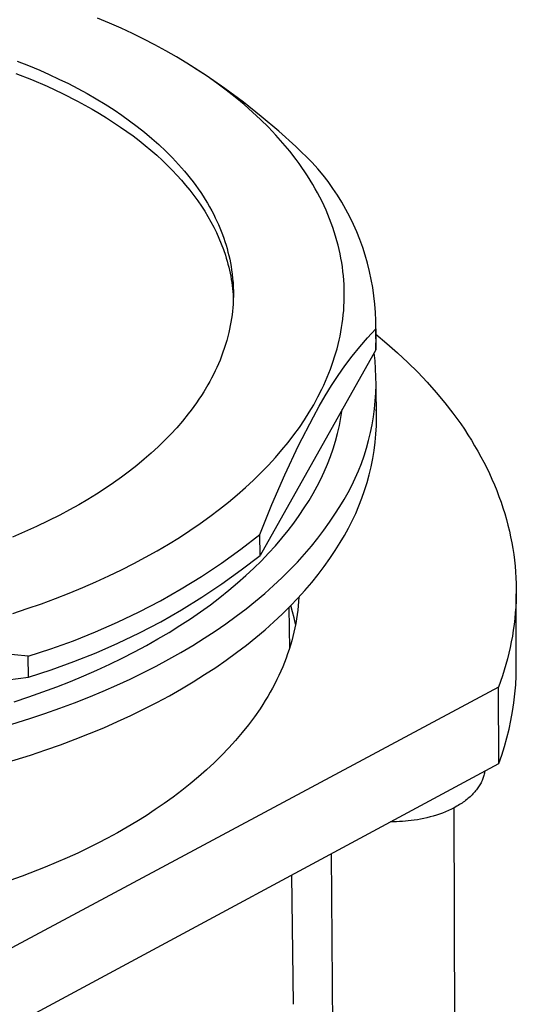
# Model space of a CAD drawing. Units: millimetres. Extents: x -220 to 160, y -237 to 248.
# Drawn here: x -167 to -143, y -155 to -106 of the extents above; entities that cross this region are included whole.
import ezdxf

# ---------------------------------------------------------------- set-up
doc = ezdxf.new("R2010")
doc.units = ezdxf.units.MM
doc.header["$MEASUREMENT"] = 0
doc.layers.add('Make2D$visible$lines', color=7, linetype='Continuous', true_color=0x000000)

msp = doc.modelspace()

# ---------------------------------------------------------------- linework, layer by layer
at = {"layer": 'Make2D$visible$lines', "color": 7, "true_color": 0xffffff}
for p, q in [((-162.687, -106.316), (-163.269, -106.071)), ((-162.113, -106.571), (-162.687, -106.316)), ((-161.547, -106.835), (-162.113, -106.571)), ((-160.99, -107.109), (-161.547, -106.835)), ((-160.442, -107.392), (-160.99, -107.109)), ((-159.905, -107.685), (-160.442, -107.392)), ((-159.379, -107.987), (-159.905, -107.685)), ((-167.227, -108.198), (-166.672, -108.417)), ((-158.864, -108.297), (-159.379, -107.987)), ((-166.672, -108.417), (-166.121, -108.647)), ((-166.121, -108.647), (-165.646, -108.858)), ((-158.361, -108.616), (-158.864, -108.297)), ((-157.917, -108.909), (-158.863, -108.296)), ((-157.871, -108.944), (-158.361, -108.616)), ((-167.298, -108.797), (-166.519, -109.105)), ((-166.519, -109.105), (-165.749, -109.437)), ((-165.646, -108.858), (-165.174, -109.077)), ((-165.174, -109.077), (-164.707, -109.306)), ((-156.991, -109.552), (-157.917, -108.909)), ((-157.395, -109.28), (-157.871, -108.944)), ((-165.749, -109.437), (-164.99, -109.792)), ((-164.707, -109.306), (-164.245, -109.545)), ((-164.245, -109.545), (-163.789, -109.793)), ((-156.933, -109.624), (-157.395, -109.28)), ((-156.086, -110.225), (-156.991, -109.552)), ((-156.485, -109.976), (-156.933, -109.624)), ((-164.99, -109.792), (-164.254, -110.166)), ((-164.254, -110.166), (-163.891, -110.362)), ((-163.789, -109.793), (-163.338, -110.052)), ((-163.338, -110.052), (-162.894, -110.322)), ((-156.052, -110.336), (-156.485, -109.976)), ((-163.891, -110.362), (-163.532, -110.565)), ((-163.532, -110.565), (-163.176, -110.774)), ((-162.894, -110.322), (-162.456, -110.603)), ((-162.456, -110.603), (-162.07, -110.863)), ((-155.203, -110.925), (-156.086, -110.225)), ((-155.636, -110.703), (-156.052, -110.336)), ((-163.176, -110.774), (-162.825, -110.99)), ((-162.825, -110.99), (-162.478, -111.213)), ((-162.07, -110.863), (-161.69, -111.133)), ((-161.69, -111.133), (-161.317, -111.413)), ((-155.235, -111.077), (-155.636, -110.703)), ((-154.851, -111.457), (-155.235, -111.077)), ((-154.343, -111.653), (-155.203, -110.925)), ((-162.478, -111.213), (-162.135, -111.443)), ((-162.135, -111.443), (-161.826, -111.66)), ((-161.317, -111.413), (-160.952, -111.702)), ((-154.485, -111.843), (-154.851, -111.457)), ((-161.826, -111.66), (-161.522, -111.882)), ((-161.522, -111.882), (-161.222, -112.111)), ((-161.222, -112.111), (-160.928, -112.346)), ((-160.952, -111.702), (-160.595, -112.001)), ((-160.595, -112.001), (-160.247, -112.31)), ((-154.135, -112.236), (-154.485, -111.843)), ((-153.506, -112.409), (-154.343, -111.653)), ((-160.928, -112.346), (-160.638, -112.588)), ((-160.638, -112.588), (-160.355, -112.836)), ((-160.247, -112.31), (-159.908, -112.629)), ((-153.804, -112.634), (-154.135, -112.236)), ((-152.693, -113.19), (-153.506, -112.409)), ((-160.355, -112.836), (-160.077, -113.091)), ((-159.908, -112.629), (-159.579, -112.959)), ((-159.579, -112.959), (-159.275, -113.285)), ((-153.491, -113.037), (-153.804, -112.634)), ((-153.342, -113.241), (-153.491, -113.037)), ((-160.077, -113.091), (-159.806, -113.353)), ((-159.806, -113.353), (-159.579, -113.583)), ((-159.275, -113.285), (-158.981, -113.621)), ((-153.197, -113.445), (-153.342, -113.241)), ((-153.057, -113.651), (-153.197, -113.445)), ((-152.422, -113.496), (-152.693, -113.19)), ((-152.161, -113.811), (-152.422, -113.496)), ((-159.579, -113.583), (-159.356, -113.819)), ((-159.356, -113.819), (-159.14, -114.06)), ((-158.981, -113.621), (-158.839, -113.793)), ((-158.839, -113.793), (-158.699, -113.967)), ((-158.699, -113.967), (-158.563, -114.144)), ((-152.922, -113.857), (-153.057, -113.651)), ((-152.791, -114.065), (-152.922, -113.857)), ((-151.912, -114.135), (-152.161, -113.811)), ((-159.14, -114.06), (-158.929, -114.305)), ((-158.929, -114.305), (-158.725, -114.557)), ((-158.563, -114.144), (-158.43, -114.323)), ((-158.43, -114.323), (-158.308, -114.494)), ((-158.308, -114.494), (-158.189, -114.668)), ((-152.665, -114.273), (-152.791, -114.065)), ((-152.544, -114.483), (-152.665, -114.273)), ((-152.428, -114.693), (-152.544, -114.483)), ((-151.673, -114.467), (-151.912, -114.135)), ((-151.447, -114.807), (-151.673, -114.467)), ((-158.725, -114.557), (-158.528, -114.813)), ((-158.528, -114.813), (-158.337, -115.075)), ((-158.189, -114.668), (-158.073, -114.844)), ((-158.073, -114.844), (-157.961, -115.022)), ((-157.961, -115.022), (-157.852, -115.202)), ((-152.317, -114.904), (-152.428, -114.693)), ((-152.211, -115.116), (-152.317, -114.904)), ((-151.232, -115.155), (-151.447, -114.807)), ((-158.337, -115.075), (-158.154, -115.341)), ((-158.154, -115.341), (-157.992, -115.594)), ((-157.852, -115.202), (-157.747, -115.385)), ((-157.747, -115.385), (-157.645, -115.569)), ((-152.109, -115.328), (-152.211, -115.116)), ((-152.013, -115.541), (-152.109, -115.328)), ((-151.029, -115.51), (-151.232, -115.155)), ((-157.992, -115.594), (-157.836, -115.851)), ((-157.836, -115.851), (-157.688, -116.112)), ((-157.645, -115.569), (-157.548, -115.756)), ((-157.548, -115.756), (-157.468, -115.918)), ((-157.468, -115.918), (-157.391, -116.081)), ((-151.921, -115.755), (-152.013, -115.541)), ((-151.835, -115.969), (-151.921, -115.755)), ((-151.753, -116.184), (-151.835, -115.969)), ((-150.838, -115.872), (-151.029, -115.51)), ((-150.66, -116.24), (-150.838, -115.872)), ((-157.688, -116.112), (-157.547, -116.377)), ((-157.547, -116.377), (-157.415, -116.646)), ((-157.391, -116.081), (-157.317, -116.245)), ((-157.317, -116.245), (-157.246, -116.411)), ((-157.246, -116.411), (-157.178, -116.578)), ((-151.676, -116.399), (-151.753, -116.184)), ((-151.605, -116.614), (-151.676, -116.399)), ((-150.495, -116.614), (-150.66, -116.24)), ((-157.415, -116.646), (-157.291, -116.919)), ((-157.291, -116.919), (-157.176, -117.196)), ((-157.178, -116.578), (-157.113, -116.747)), ((-157.113, -116.747), (-157.052, -116.917)), ((-157.052, -116.917), (-156.995, -117.087)), ((-151.538, -116.829), (-151.605, -116.614)), ((-151.476, -117.045), (-151.538, -116.829)), ((-150.343, -116.994), (-150.495, -116.614)), ((-157.176, -117.196), (-157.07, -117.477)), ((-156.995, -117.087), (-156.94, -117.259)), ((-156.94, -117.259), (-156.89, -117.432)), ((-156.89, -117.432), (-156.843, -117.606)), ((-151.419, -117.261), (-151.476, -117.045)), ((-151.367, -117.477), (-151.419, -117.261)), ((-150.204, -117.378), (-150.343, -116.994)), ((-150.078, -117.767), (-150.204, -117.378)), ((-157.07, -117.477), (-156.972, -117.766)), ((-156.972, -117.766), (-156.927, -117.912)), ((-156.927, -117.912), (-156.884, -118.058)), ((-156.843, -117.606), (-156.799, -117.781)), ((-156.799, -117.781), (-156.759, -117.957)), ((-151.32, -117.693), (-151.367, -117.477)), ((-151.277, -117.91), (-151.32, -117.693)), ((-151.24, -118.126), (-151.277, -117.91)), ((-149.966, -118.161), (-150.078, -117.767)), ((-156.884, -118.058), (-156.844, -118.206)), ((-156.844, -118.206), (-156.806, -118.353)), ((-156.806, -118.353), (-156.772, -118.502)), ((-156.759, -117.957), (-156.723, -118.134)), ((-156.723, -118.134), (-156.691, -118.311)), ((-156.691, -118.311), (-156.663, -118.489)), ((-151.207, -118.342), (-151.24, -118.126)), ((-151.179, -118.558), (-151.207, -118.342)), ((-149.867, -118.557), (-149.966, -118.161)), ((-156.772, -118.502), (-156.739, -118.651)), ((-156.739, -118.651), (-156.71, -118.801)), ((-156.71, -118.801), (-156.683, -118.951)), ((-156.663, -118.489), (-156.635, -118.698)), ((-156.635, -118.698), (-156.613, -118.908)), ((-151.156, -118.774), (-151.179, -118.558)), ((-151.138, -118.989), (-151.156, -118.774)), ((-149.782, -118.957), (-149.867, -118.557)), ((-156.683, -118.951), (-156.659, -119.102)), ((-156.659, -119.102), (-156.638, -119.253)), ((-156.638, -119.253), (-156.619, -119.404)), ((-156.613, -118.908), (-156.596, -119.118)), ((-156.596, -119.118), (-156.584, -119.329)), ((-156.584, -119.329), (-156.578, -119.54)), ((-151.125, -119.205), (-151.138, -118.989)), ((-151.116, -119.42), (-151.125, -119.205)), ((-149.711, -119.36), (-149.782, -118.957)), ((-149.653, -119.765), (-149.711, -119.36)), ((-156.619, -119.404), (-156.604, -119.556)), ((-156.604, -119.556), (-156.591, -119.708)), ((-156.591, -119.708), (-156.581, -119.86)), ((-156.577, -119.751), (-156.582, -119.962)), ((-156.578, -119.54), (-156.577, -119.751)), ((-151.118, -120.062), (-151.113, -119.848)), ((-151.112, -119.634), (-151.116, -119.42)), ((-151.113, -119.848), (-151.112, -119.634)), ((-149.61, -120.171), (-149.653, -119.765)), ((-156.605, -120.35), (-156.622, -120.527)), ((-156.593, -120.173), (-156.605, -120.35)), ((-156.582, -119.962), (-156.593, -120.173)), ((-151.142, -120.488), (-151.128, -120.275)), ((-151.128, -120.275), (-151.118, -120.062)), ((-149.581, -120.579), (-149.61, -120.171)), ((-156.643, -120.704), (-156.667, -120.88)), ((-156.622, -120.527), (-156.643, -120.704)), ((-151.185, -120.911), (-151.161, -120.7)), ((-151.161, -120.7), (-151.142, -120.488)), ((-149.565, -120.988), (-149.581, -120.579)), ((-156.728, -121.231), (-156.763, -121.405)), ((-156.696, -121.056), (-156.728, -121.231)), ((-156.667, -120.88), (-156.696, -121.056)), ((-151.281, -121.541), (-151.245, -121.332)), ((-151.245, -121.332), (-151.213, -121.122)), ((-151.213, -121.122), (-151.185, -120.911)), ((-149.564, -121.397), (-149.565, -120.988)), ((-149.55, -121.957), (-149.555, -121.131)), ((-156.851, -121.775), (-156.904, -121.971)), ((-156.802, -121.579), (-156.851, -121.775)), ((-156.763, -121.405), (-156.802, -121.579)), ((-151.367, -121.957), (-151.322, -121.749)), ((-151.322, -121.749), (-151.281, -121.541)), ((-149.964, -121.832), (-149.564, -121.397)), ((-149.564, -121.397), (-149.557, -122.418)), ((-149.555, -121.691), (-149.563, -121.497)), ((-149.551, -121.885), (-149.555, -121.691)), ((-149.552, -121.654), (-149.011, -122.107)), ((-156.962, -122.165), (-157.024, -122.357)), ((-156.904, -121.971), (-156.962, -122.165)), ((-151.47, -122.369), (-151.417, -122.163)), ((-151.417, -122.163), (-151.367, -121.957)), ((-150.722, -122.739), (-150.35, -122.279)), ((-150.35, -122.279), (-149.964, -121.832)), ((-149.557, -122.418), (-149.551, -122.187)), ((-149.551, -122.187), (-149.55, -121.957)), ((-149.011, -122.107), (-148.487, -122.571)), ((-157.16, -122.738), (-157.235, -122.927)), ((-157.09, -122.549), (-157.16, -122.738)), ((-157.024, -122.357), (-157.09, -122.549)), ((-149.557, -122.418), (-155.262, -132.556)), ((-151.654, -122.979), (-151.589, -122.777)), ((-151.589, -122.777), (-151.528, -122.573)), ((-151.528, -122.573), (-151.47, -122.369)), ((-151.08, -123.21), (-150.722, -122.739)), ((-149.599, -122.964), (-149.643, -122.57)), ((-148.487, -122.571), (-147.982, -123.045)), ((-157.313, -123.113), (-157.392, -123.291)), ((-157.235, -122.927), (-157.313, -123.113)), ((-151.797, -123.381), (-151.724, -123.181)), ((-151.724, -123.181), (-151.654, -122.979)), ((-151.422, -123.692), (-151.08, -123.21)), ((-149.569, -123.359), (-149.599, -122.964)), ((-147.982, -123.045), (-147.497, -123.528)), ((-157.56, -123.642), (-157.649, -123.815)), ((-157.474, -123.468), (-157.56, -123.642)), ((-157.392, -123.291), (-157.474, -123.468)), ((-151.955, -123.778), (-151.874, -123.58)), ((-151.874, -123.58), (-151.797, -123.381)), ((-151.749, -124.185), (-151.422, -123.692)), ((-149.552, -123.754), (-149.569, -123.359)), ((-149.549, -124.15), (-149.552, -123.754)), ((-147.497, -123.528), (-147.031, -124.021)), ((-157.836, -124.157), (-158.036, -124.491)), ((-157.741, -123.987), (-157.836, -124.157)), ((-157.649, -123.815), (-157.741, -123.987)), ((-152.219, -124.365), (-152.127, -124.171)), ((-152.127, -124.171), (-152.039, -123.975)), ((-152.06, -124.687), (-151.749, -124.185)), ((-152.039, -123.975), (-151.955, -123.778)), ((-149.56, -124.545), (-149.549, -124.15)), ((-149.525, -125.769), (-149.535, -124.183)), ((-147.031, -124.021), (-146.585, -124.522)), ((-158.152, -124.675), (-158.273, -124.859)), ((-158.036, -124.491), (-158.152, -124.675)), ((-152.413, -124.75), (-152.219, -124.365)), ((-152.355, -125.2), (-152.06, -124.687)), ((-149.585, -124.941), (-149.56, -124.545)), ((-146.585, -124.522), (-146.161, -125.033)), ((-158.398, -125.041), (-158.528, -125.223)), ((-158.273, -124.859), (-158.398, -125.041)), ((-152.84, -125.503), (-152.62, -125.129)), ((-152.634, -125.721), (-152.355, -125.2)), ((-152.62, -125.129), (-152.413, -124.75)), ((-149.623, -125.334), (-149.585, -124.941)), ((-146.161, -125.033), (-145.759, -125.551)), ((-158.799, -125.584), (-159.088, -125.941)), ((-158.661, -125.404), (-158.799, -125.584)), ((-158.528, -125.223), (-158.661, -125.404)), ((-153.075, -125.874), (-152.84, -125.503)), ((-151.28, -125.762), (-151.216, -125.367)), ((-149.676, -125.727), (-149.623, -125.334)), ((-149.53, -125.507), (-149.535, -125.375)), ((-145.759, -125.551), (-145.566, -125.813)), ((-159.088, -125.941), (-159.368, -126.264)), ((-153.361, -127.141), (-152.634, -125.721)), ((-153.327, -126.246), (-153.075, -125.874)), ((-151.447, -126.544), (-151.357, -126.154)), ((-151.357, -126.154), (-151.28, -125.762)), ((-149.821, -126.505), (-149.741, -126.117)), ((-149.741, -126.117), (-149.676, -125.727)), ((-149.558, -126.58), (-149.534, -126.175)), ((-149.534, -126.175), (-149.525, -125.769)), ((-145.566, -125.813), (-145.379, -126.077)), ((-145.379, -126.077), (-145.198, -126.342)), ((-159.661, -126.583), (-159.967, -126.899)), ((-159.368, -126.264), (-159.661, -126.583)), ((-153.882, -126.991), (-153.596, -126.619)), ((-153.596, -126.619), (-153.327, -126.246)), ((-151.551, -126.93), (-151.447, -126.544)), ((-149.914, -126.89), (-149.821, -126.505)), ((-149.596, -126.984), (-149.558, -126.58)), ((-145.198, -126.342), (-145.023, -126.61)), ((-145.023, -126.61), (-144.853, -126.879)), ((-159.967, -126.899), (-160.288, -127.211)), ((-154.186, -127.363), (-153.882, -126.991)), ((-154.044, -128.583), (-153.361, -127.141)), ((-151.669, -127.313), (-151.551, -126.93)), ((-150.02, -127.271), (-149.914, -126.89)), ((-149.647, -127.387), (-149.596, -126.984)), ((-144.853, -126.879), (-144.69, -127.15)), ((-144.69, -127.15), (-144.532, -127.422)), ((-160.622, -127.518), (-160.969, -127.821)), ((-160.288, -127.211), (-160.622, -127.518)), ((-154.507, -127.735), (-154.186, -127.363)), ((-151.799, -127.691), (-151.669, -127.313)), ((-150.139, -127.648), (-150.02, -127.271)), ((-149.713, -127.787), (-149.647, -127.387)), ((-144.532, -127.422), (-144.38, -127.695)), ((-161.329, -128.12), (-161.702, -128.414)), ((-160.969, -127.821), (-161.329, -128.12)), ((-155.204, -128.475), (-154.847, -128.106)), ((-154.847, -128.106), (-154.507, -127.735)), ((-152.099, -128.432), (-151.943, -128.064)), ((-151.943, -128.064), (-151.799, -127.691)), ((-150.417, -128.39), (-150.272, -128.021)), ((-150.272, -128.021), (-150.139, -127.648)), ((-149.792, -128.185), (-149.713, -127.787)), ((-144.38, -127.695), (-144.235, -127.971)), ((-144.235, -127.971), (-144.096, -128.247)), ((-161.702, -128.414), (-162.088, -128.702)), ((-155.58, -128.842), (-155.204, -128.475)), ((-154.682, -130.046), (-154.044, -128.583)), ((-152.268, -128.795), (-152.099, -128.432)), ((-150.575, -128.752), (-150.417, -128.39)), ((-149.992, -128.972), (-149.885, -128.58)), ((-149.885, -128.58), (-149.792, -128.185)), ((-144.096, -128.247), (-143.963, -128.525)), ((-143.963, -128.525), (-143.836, -128.804)), ((-162.486, -128.986), (-162.896, -129.264)), ((-162.088, -128.702), (-162.486, -128.986)), ((-155.974, -129.207), (-155.58, -128.842)), ((-152.449, -129.152), (-152.268, -128.795)), ((-150.746, -129.11), (-150.575, -128.752)), ((-150.112, -129.36), (-149.992, -128.972)), ((-143.836, -128.804), (-143.715, -129.084)), ((-143.715, -129.084), (-143.601, -129.365)), ((-163.318, -129.537), (-163.752, -129.804)), ((-162.896, -129.264), (-163.318, -129.537)), ((-156.816, -129.93), (-156.386, -129.57)), ((-156.386, -129.57), (-155.974, -129.207)), ((-152.848, -129.845), (-152.642, -129.502)), ((-152.642, -129.502), (-152.449, -129.152)), ((-151.124, -129.805), (-150.929, -129.461)), ((-150.929, -129.461), (-150.746, -129.11)), ((-150.245, -129.743), (-150.112, -129.36)), ((-143.601, -129.365), (-143.493, -129.647)), ((-164.197, -130.065), (-164.653, -130.32)), ((-163.752, -129.804), (-164.197, -130.065)), ((-157.264, -130.286), (-156.816, -129.93)), ((-155.274, -131.528), (-154.682, -130.046)), ((-153.082, -130.217), (-152.848, -129.845)), ((-151.331, -130.142), (-151.124, -129.805)), ((-150.392, -130.121), (-150.245, -129.743)), ((-143.493, -129.647), (-143.391, -129.93)), ((-143.391, -129.93), (-143.296, -130.214)), ((-164.653, -130.32), (-165.121, -130.569)), ((-157.731, -130.639), (-157.264, -130.286)), ((-153.332, -130.589), (-153.082, -130.217)), ((-151.839, -130.926), (-151.576, -130.534)), ((-151.576, -130.534), (-151.331, -130.142)), ((-150.724, -130.862), (-150.552, -130.495)), ((-150.552, -130.495), (-150.392, -130.121)), ((-143.296, -130.214), (-143.207, -130.499)), ((-143.207, -130.499), (-143.125, -130.784)), ((-165.696, -130.86), (-166.277, -131.137)), ((-165.121, -130.569), (-165.696, -130.86)), ((-158.718, -131.331), (-158.216, -130.987)), ((-158.216, -130.987), (-157.731, -130.639)), ((-153.884, -131.335), (-153.599, -130.962)), ((-153.599, -130.962), (-153.332, -130.589)), ((-152.119, -131.319), (-151.839, -130.926)), ((-150.909, -131.223), (-150.724, -130.862)), ((-143.125, -130.784), (-143.049, -131.07)), ((-166.865, -131.401), (-167.458, -131.653)), ((-166.277, -131.137), (-166.865, -131.401)), ((-159.238, -131.669), (-158.718, -131.331)), ((-154.186, -131.708), (-153.884, -131.335)), ((-152.418, -131.712), (-152.119, -131.319)), ((-151.107, -131.578), (-150.909, -131.223)), ((-143.049, -131.07), (-142.98, -131.357)), ((-142.98, -131.357), (-142.917, -131.644)), ((-160.33, -132.33), (-159.776, -132.003)), ((-159.776, -132.003), (-159.238, -131.669)), ((-156.207, -132.249), (-155.274, -131.528)), ((-155.262, -132.556), (-155.274, -131.528)), ((-154.506, -132.08), (-154.186, -131.708)), ((-152.736, -132.104), (-152.418, -131.712)), ((-151.561, -132.317), (-151.317, -131.925)), ((-151.317, -131.925), (-151.107, -131.578)), ((-142.917, -131.644), (-142.86, -131.932)), ((-142.86, -131.932), (-142.81, -132.22)), ((-160.902, -132.65), (-160.33, -132.33)), ((-157.166, -132.937), (-156.207, -132.249)), ((-155.199, -132.82), (-154.844, -132.451)), ((-154.844, -132.451), (-154.506, -132.08)), ((-153.071, -132.496), (-152.736, -132.104)), ((-151.823, -132.71), (-151.561, -132.317)), ((-142.81, -132.22), (-142.767, -132.508)), ((-162.093, -133.271), (-161.49, -132.964)), ((-161.49, -132.964), (-160.902, -132.65)), ((-158.147, -133.591), (-157.166, -132.937)), ((-156.194, -133.277), (-155.262, -132.556)), ((-155.573, -133.188), (-155.199, -132.82)), ((-153.8, -133.276), (-153.426, -132.887)), ((-153.426, -132.887), (-153.071, -132.496)), ((-152.104, -133.103), (-151.823, -132.71)), ((-142.767, -132.508), (-142.73, -132.796)), ((-142.73, -132.796), (-142.699, -133.085)), ((-162.713, -133.57), (-162.093, -133.271)), ((-157.152, -133.965), (-156.194, -133.277)), ((-155.965, -133.554), (-155.573, -133.188)), ((-154.192, -133.664), (-153.8, -133.276)), ((-152.402, -133.496), (-152.104, -133.103)), ((-142.699, -133.085), (-142.675, -133.374)), ((-142.675, -133.374), (-142.658, -133.662)), ((-163.997, -134.144), (-163.348, -133.861)), ((-163.348, -133.861), (-162.713, -133.57)), ((-159.151, -134.211), (-158.147, -133.591)), ((-156.803, -134.277), (-156.375, -133.917)), ((-156.375, -133.917), (-155.965, -133.554)), ((-154.604, -134.049), (-154.192, -133.664)), ((-153.054, -134.282), (-152.719, -133.889)), ((-152.719, -133.889), (-152.402, -133.496)), ((-142.658, -133.662), (-142.647, -133.951)), ((-142.647, -133.951), (-142.642, -134.239)), ((-165.338, -134.683), (-164.661, -134.418)), ((-164.661, -134.418), (-163.997, -134.144)), ((-160.176, -134.795), (-159.151, -134.211)), ((-158.132, -134.62), (-157.152, -133.965)), ((-157.249, -134.634), (-156.803, -134.277)), ((-155.485, -134.811), (-155.035, -134.432)), ((-155.035, -134.432), (-154.604, -134.049)), ((-153.408, -134.673), (-153.054, -134.282)), ((-142.642, -134.239), (-142.644, -134.527)), ((-166.027, -134.938), (-165.338, -134.683)), ((-161.221, -135.343), (-160.176, -134.795)), ((-159.135, -135.24), (-158.132, -134.62)), ((-157.713, -134.987), (-157.249, -134.634)), ((-155.953, -135.187), (-155.485, -134.811)), ((-153.781, -135.063), (-153.408, -134.673)), ((-153.363, -134.827), (-153.381, -135.044)), ((-153.351, -134.611), (-153.363, -134.827)), ((-142.652, -134.815), (-142.666, -135.103)), ((-142.644, -134.527), (-142.652, -134.815)), ((-142.638, -138.053), (-142.642, -134.45)), ((-167.443, -135.42), (-166.73, -135.184)), ((-166.73, -135.184), (-166.027, -134.938)), ((-162.284, -135.855), (-161.221, -135.343)), ((-160.159, -135.825), (-159.135, -135.24)), ((-158.694, -135.68), (-158.195, -135.336)), ((-158.195, -135.336), (-157.713, -134.987)), ((-156.441, -135.559), (-155.953, -135.187)), ((-154.173, -135.451), (-153.781, -135.063)), ((-153.839, -135.121), (-153.818, -137.158)), ((-153.66, -135.335), (-153.75, -135.031)), ((-153.58, -135.642), (-153.66, -135.335)), ((-153.404, -135.26), (-153.432, -135.477)), ((-153.381, -135.044), (-153.404, -135.26)), ((-142.687, -135.39), (-142.714, -135.676)), ((-142.666, -135.103), (-142.687, -135.39)), ((-163.364, -136.329), (-162.284, -135.855)), ((-161.203, -136.373), (-160.159, -135.825)), ((-159.212, -136.019), (-158.694, -135.68)), ((-156.948, -135.927), (-156.441, -135.559)), ((-155.014, -136.22), (-154.584, -135.837)), ((-154.584, -135.837), (-154.173, -135.451)), ((-153.51, -135.951), (-153.58, -135.642)), ((-153.464, -135.693), (-153.502, -135.91)), ((-153.432, -135.477), (-153.464, -135.693)), ((-142.714, -135.676), (-142.747, -135.962)), ((-164.46, -136.765), (-163.364, -136.329)), ((-162.265, -136.885), (-161.203, -136.373)), ((-160.298, -136.679), (-159.746, -136.352)), ((-159.746, -136.352), (-159.212, -136.019)), ((-158.018, -136.646), (-157.474, -136.289)), ((-157.474, -136.289), (-156.948, -135.927)), ((-155.464, -136.6), (-155.014, -136.22)), ((-153.592, -136.342), (-153.645, -136.557)), ((-153.545, -136.126), (-153.592, -136.342)), ((-153.502, -135.91), (-153.545, -136.126)), ((-142.786, -136.247), (-142.832, -136.532)), ((-142.747, -135.962), (-142.786, -136.247)), ((-165.571, -137.163), (-164.46, -136.765)), ((-160.866, -137), (-160.298, -136.679)), ((-158.58, -136.998), (-158.018, -136.646)), ((-155.932, -136.976), (-155.464, -136.6)), ((-153.702, -136.772), (-153.765, -136.987)), ((-153.645, -136.557), (-153.702, -136.772)), ((-142.884, -136.816), (-142.941, -137.099)), ((-142.832, -136.532), (-142.884, -136.816)), ((-166.695, -137.522), (-165.571, -137.163)), ((-163.344, -137.36), (-162.265, -136.885)), ((-162.052, -137.622), (-161.451, -137.315)), ((-161.451, -137.315), (-160.866, -137)), ((-159.759, -137.681), (-159.161, -137.343)), ((-159.161, -137.343), (-158.58, -136.998)), ((-156.925, -137.716), (-156.419, -137.348)), ((-156.419, -137.348), (-155.932, -136.976)), ((-153.832, -137.201), (-153.904, -137.414)), ((-153.765, -136.987), (-153.832, -137.201)), ((-142.941, -137.099), (-143.005, -137.381)), ((-166.695, -137.522), (-168.038, -137.398)), ((-166.673, -138.553), (-166.695, -137.522)), ((-165.55, -138.194), (-164.44, -137.796)), ((-164.44, -137.796), (-163.344, -137.36)), ((-162.668, -137.921), (-162.052, -137.622)), ((-160.374, -138.013), (-159.759, -137.681)), ((-157.45, -138.079), (-156.925, -137.716)), ((-153.981, -137.627), (-154.062, -137.839)), ((-153.904, -137.414), (-153.981, -137.627)), ((-143.075, -137.662), (-143.151, -137.942)), ((-143.005, -137.381), (-143.075, -137.662)), ((-166.673, -138.553), (-165.55, -138.194)), ((-163.945, -138.496), (-163.299, -138.213)), ((-163.299, -138.213), (-162.668, -137.921)), ((-161.006, -138.336), (-160.374, -138.013)), ((-157.993, -138.437), (-157.45, -138.079)), ((-154.24, -138.262), (-154.336, -138.471)), ((-154.149, -138.051), (-154.24, -138.262)), ((-154.062, -137.839), (-154.149, -138.051)), ((-143.232, -138.221), (-143.319, -138.499)), ((-143.151, -137.942), (-143.232, -138.221)), ((-142.646, -138.496), (-142.638, -138.053)), ((-185.206, -140.957), (-166.673, -138.553)), ((-165.278, -139.035), (-164.605, -138.77)), ((-164.605, -138.77), (-163.945, -138.496)), ((-162.319, -138.959), (-161.655, -138.652)), ((-161.655, -138.652), (-161.006, -138.336)), ((-159.134, -139.134), (-158.555, -138.789)), ((-158.555, -138.789), (-157.993, -138.437)), ((-154.436, -138.68), (-154.541, -138.888)), ((-154.336, -138.471), (-154.436, -138.68)), ((-143.412, -138.775), (-143.511, -139.051)), ((-143.319, -138.499), (-143.412, -138.775)), ((-142.669, -138.938), (-142.646, -138.496)), ((-143.511, -139.051), (-177.656, -157.339)), ((-165.964, -139.291), (-165.278, -139.035)), ((-163.694, -139.547), (-162.999, -139.258)), ((-162.999, -139.258), (-162.319, -138.959)), ((-159.731, -139.473), (-159.134, -139.134)), ((-154.651, -139.095), (-154.765, -139.301)), ((-154.541, -138.888), (-154.651, -139.095)), ((-143.505, -142.819), (-143.511, -139.051)), ((-142.706, -139.379), (-142.669, -138.938)), ((-167.372, -139.773), (-166.663, -139.537)), ((-166.663, -139.537), (-165.964, -139.291)), ((-164.402, -139.827), (-163.694, -139.547)), ((-160.345, -139.805), (-159.731, -139.473)), ((-155.007, -139.71), (-155.134, -139.913)), ((-154.884, -139.506), (-155.007, -139.71)), ((-154.765, -139.301), (-154.884, -139.506)), ((-142.757, -139.819), (-142.706, -139.379)), ((-165.86, -140.356), (-165.125, -140.096)), ((-165.125, -140.096), (-164.402, -139.827)), ((-161.624, -140.445), (-160.977, -140.129)), ((-160.977, -140.129), (-160.345, -139.805)), ((-155.266, -140.114), (-155.542, -140.513)), ((-155.134, -139.913), (-155.266, -140.114)), ((-142.901, -140.692), (-142.822, -140.257)), ((-142.822, -140.257), (-142.757, -139.819)), ((-168.135, -141.069), (-166.607, -140.605)), ((-166.607, -140.605), (-165.86, -140.356)), ((-162.288, -140.753), (-161.624, -140.445)), ((-155.542, -140.513), (-155.834, -140.906)), ((-142.994, -141.125), (-142.901, -140.692)), ((-163.66, -141.341), (-162.966, -141.051)), ((-162.966, -141.051), (-162.288, -140.753)), ((-155.834, -140.906), (-156.142, -141.293)), ((-143.101, -141.555), (-142.994, -141.125)), ((-165.089, -141.891), (-164.368, -141.621)), ((-164.368, -141.621), (-163.66, -141.341)), ((-156.466, -141.675), (-156.805, -142.049)), ((-156.142, -141.293), (-156.466, -141.675)), ((-143.222, -141.98), (-143.101, -141.555)), ((-166.569, -142.399), (-165.823, -142.15)), ((-165.823, -142.15), (-165.089, -141.891)), ((-156.805, -142.049), (-157.158, -142.417)), ((-143.357, -142.402), (-143.222, -141.98)), ((-168.095, -142.864), (-166.569, -142.399)), ((-157.158, -142.417), (-157.525, -142.778)), ((-143.505, -142.819), (-143.357, -142.402)), ((-177.538, -161.149), (-143.505, -142.819)), ((-157.905, -143.132), (-158.297, -143.478)), ((-157.525, -142.778), (-157.905, -143.132)), ((-158.297, -143.478), (-158.702, -143.817)), ((-144.304, -143.608), (-144.325, -143.66)), ((-144.284, -143.556), (-144.304, -143.608)), ((-144.266, -143.504), (-144.284, -143.556)), ((-144.25, -143.452), (-144.266, -143.504)), ((-144.235, -143.4), (-144.25, -143.452)), ((-144.223, -143.348), (-144.235, -143.4)), ((-144.212, -143.296), (-144.223, -143.348)), ((-144.203, -143.244), (-144.212, -143.296)), ((-144.196, -143.192), (-144.203, -143.244)), ((-158.702, -143.817), (-159.117, -144.147)), ((-144.603, -144.121), (-144.643, -144.17)), ((-144.565, -144.071), (-144.603, -144.121)), ((-144.528, -144.02), (-144.565, -144.071)), ((-144.494, -143.97), (-144.528, -144.02)), ((-144.461, -143.919), (-144.494, -143.97)), ((-144.43, -143.867), (-144.461, -143.919)), ((-144.401, -143.816), (-144.43, -143.867)), ((-144.374, -143.764), (-144.401, -143.816)), ((-144.349, -143.712), (-144.374, -143.764)), ((-144.325, -143.66), (-144.349, -143.712)), ((-159.544, -144.47), (-159.98, -144.785)), ((-159.117, -144.147), (-159.544, -144.47)), ((-145.078, -144.593), (-145.134, -144.637)), ((-145.023, -144.549), (-145.078, -144.593)), ((-144.97, -144.504), (-145.023, -144.549)), ((-144.918, -144.458), (-144.97, -144.504)), ((-144.868, -144.411), (-144.918, -144.458)), ((-144.819, -144.364), (-144.868, -144.411)), ((-144.773, -144.316), (-144.819, -144.364)), ((-144.728, -144.268), (-144.773, -144.316)), ((-144.684, -144.22), (-144.728, -144.268)), ((-144.643, -144.17), (-144.684, -144.22)), ((-160.426, -145.091), (-160.88, -145.388)), ((-159.98, -144.785), (-160.426, -145.091)), ((-145.838, -145.067), (-145.98, -145.134)), ((-145.7, -144.997), (-145.838, -145.067)), ((-145.566, -144.923), (-145.7, -144.997)), ((-145.643, -160.326), (-145.697, -144.996)), ((-145.5, -144.885), (-145.566, -144.923)), ((-145.436, -144.845), (-145.5, -144.885)), ((-145.373, -144.805), (-145.436, -144.845)), ((-145.311, -144.765), (-145.373, -144.805)), ((-145.251, -144.723), (-145.311, -144.765)), ((-145.191, -144.681), (-145.251, -144.723)), ((-145.134, -144.637), (-145.191, -144.681)), ((-160.88, -145.388), (-161.342, -145.678)), ((-147.513, -145.588), (-147.668, -145.612)), ((-147.356, -145.56), (-147.513, -145.588)), ((-147.199, -145.528), (-147.356, -145.56)), ((-147.043, -145.492), (-147.199, -145.528)), ((-146.887, -145.453), (-147.043, -145.492)), ((-146.731, -145.41), (-146.887, -145.453)), ((-146.577, -145.362), (-146.731, -145.41)), ((-146.424, -145.311), (-146.577, -145.362)), ((-146.274, -145.256), (-146.424, -145.311)), ((-146.125, -145.197), (-146.274, -145.256)), ((-145.98, -145.134), (-146.125, -145.197)), ((-161.812, -145.958), (-162.289, -146.23)), ((-161.342, -145.678), (-161.812, -145.958)), ((-148.691, -145.692), (-148.838, -145.692)), ((-148.545, -145.689), (-148.691, -145.692)), ((-148.398, -145.683), (-148.545, -145.689)), ((-148.252, -145.674), (-148.398, -145.683)), ((-148.105, -145.663), (-148.252, -145.674)), ((-147.959, -145.649), (-148.105, -145.663)), ((-147.814, -145.632), (-147.959, -145.649)), ((-147.668, -145.612), (-147.814, -145.632)), ((-162.772, -146.494), (-163.25, -146.744)), ((-162.289, -146.23), (-162.772, -146.494)), ((-163.743, -146.99), (-164.249, -147.231)), ((-163.25, -146.744), (-163.743, -146.99)), ((-164.77, -147.468), (-165.85, -147.927)), ((-164.249, -147.231), (-164.77, -147.468)), ((-151.627, -161.214), (-151.748, -147.259)), ((-165.85, -147.927), (-166.984, -148.364)), ((-166.984, -148.364), (-168.169, -148.776)), ((-153.711, -148.317), (-153.64, -154.686))]:
    msp.add_line(p, q, dxfattribs=at)

doc.saveas('drawing.dxf')
